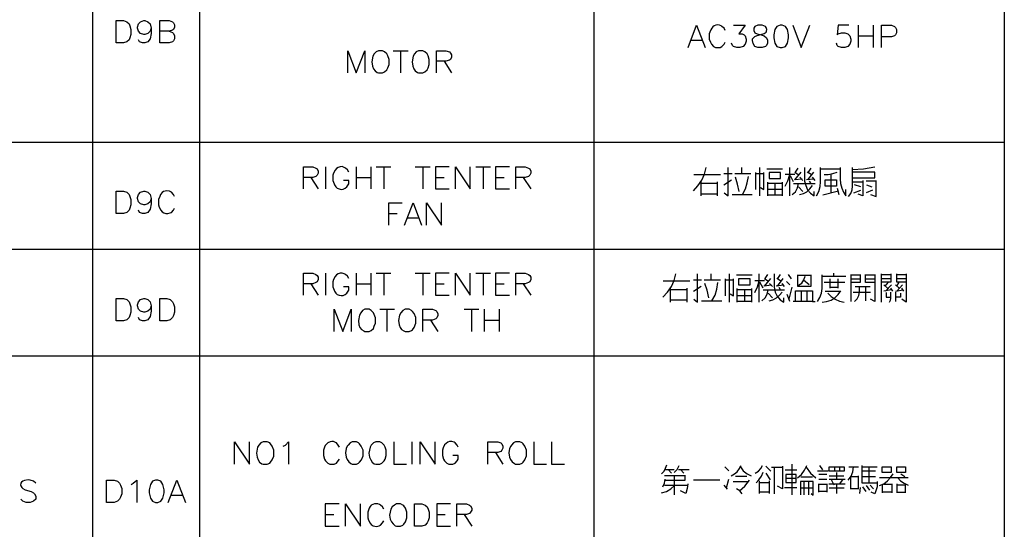
# Model space of a CAD drawing. Units: millimetres. Extents: x -1572 to 5917, y -2958 to 270.
# Drawn here: x 60 to 142, y -2117 to -2075 of the extents above; entities that cross this region are included whole.
import ezdxf

# ---------------------------------------------------------------- set-up
doc = ezdxf.new("R2010")
doc.units = ezdxf.units.MM
doc.layers.add('P', color=7, linetype='Continuous')

msp = doc.modelspace()

# ---------------------------------------------------------------- linework, layer by layer
at = {"layer": 'P'}
for points in [[(14.844, -2200.147), (14.844, -2038.01), (141.968, -2038.01), (141.968, -2200.147), (14.844, -2200.147)], [(66.491, -2038.01), (66.491, -2200.147)], [(75.346, -2038.01), (75.346, -2200.147)], [(107.995, -2038.01), (107.995, -2200.147)], [(68.467, -2077.01), (68.467, -2075.158), (69.066, -2075.158), (69.331, -2075.264), (69.525, -2075.422), (69.595, -2075.599), (69.684, -2075.881), (69.684, -2076.304), (69.595, -2076.569), (69.525, -2076.745), (69.331, -2076.904), (69.066, -2077.01), (68.467, -2077.01), (68.467, -2077.01)], [(71.359, -2075.793), (71.271, -2076.04), (71.077, -2076.216), (70.83, -2076.304), (70.742, -2076.304), (70.477, -2076.216), (70.301, -2076.04), (70.213, -2075.793), (70.213, -2075.687), (70.301, -2075.422), (70.477, -2075.264), (70.742, -2075.158), (70.83, -2075.158), (71.077, -2075.264), (71.271, -2075.422), (71.359, -2075.793), (71.359, -2076.216), (71.271, -2076.657), (71.077, -2076.904), (70.83, -2077.01), (70.654, -2077.01), (70.389, -2076.904), (70.301, -2076.745)], [(72.841, -2076.04), (73.123, -2076.128), (73.194, -2076.216), (73.282, -2076.41), (73.282, -2076.657), (73.194, -2076.833), (73.123, -2076.904), (72.841, -2077.01), (72.065, -2077.01), (72.065, -2075.158), (72.841, -2075.158), (73.123, -2075.264), (73.194, -2075.352), (73.282, -2075.511), (73.282, -2075.687), (73.194, -2075.881), (73.123, -2075.952), (72.841, -2076.04), (72.065, -2076.04)], [(115.81, -2077.381), (116.498, -2075.546), (117.203, -2077.381)], [(118.861, -2075.987), (118.773, -2075.793), (118.597, -2075.635), (118.526, -2075.582), (118.385, -2075.529), (118.244, -2075.511), (118.103, -2075.546), (117.962, -2075.599), (117.838, -2075.67), (117.75, -2075.793), (117.68, -2075.917), (117.644, -2075.987), (117.539, -2076.252), (117.539, -2076.693), (117.644, -2076.94), (117.733, -2077.116), (117.909, -2077.31), (118.068, -2077.381), (118.438, -2077.381), (118.597, -2077.31), (118.773, -2077.116), (118.861, -2076.94)], [(119.567, -2075.546), (120.52, -2075.546), (119.99, -2076.252), (120.273, -2076.252), (120.449, -2076.323), (120.52, -2076.411), (120.608, -2076.693), (120.608, -2076.852), (120.52, -2077.116), (120.361, -2077.31), (120.079, -2077.381), (119.832, -2077.381), (119.567, -2077.31), (119.461, -2077.204), (119.391, -2077.028)], [(121.578, -2075.546), (121.313, -2075.635), (121.225, -2075.793), (121.225, -2075.987), (121.313, -2076.164), (121.507, -2076.252), (121.842, -2076.323), (122.089, -2076.411), (122.283, -2076.587), (122.372, -2076.781), (122.372, -2077.028), (122.283, -2077.204), (122.195, -2077.31), (121.931, -2077.381), (121.578, -2077.381), (121.313, -2077.31), (121.172, -2077.063), (121.119, -2076.799), (121.137, -2076.675), (121.207, -2076.569), (121.313, -2076.481), (121.507, -2076.393), (121.825, -2076.305), (122.089, -2076.217), (122.248, -2076.111), (122.283, -2076.04), (122.301, -2075.882), (122.248, -2075.723), (122.195, -2075.635), (121.931, -2075.546), (121.578, -2075.546), (121.578, -2075.546)], [(123.412, -2075.546), (123.148, -2075.635), (122.989, -2075.882), (122.901, -2076.323), (122.901, -2076.587), (122.989, -2077.028), (123.148, -2077.31), (123.412, -2077.381), (123.589, -2077.381), (123.853, -2077.31), (124.012, -2077.028), (124.118, -2076.587), (124.118, -2076.323), (124.012, -2075.882), (123.853, -2075.635), (123.589, -2075.546), (123.412, -2075.546), (123.412, -2075.546)], [(124.471, -2075.546), (125.159, -2077.381), (125.864, -2075.546)], [(129.092, -2075.546), (128.228, -2075.546), (128.14, -2076.323), (128.228, -2076.252), (128.492, -2076.164), (128.757, -2076.164), (129.021, -2076.252), (129.18, -2076.411), (129.268, -2076.693), (129.268, -2076.852), (129.18, -2077.116), (129.021, -2077.31), (128.757, -2077.381), (128.492, -2077.381), (128.228, -2077.31), (128.14, -2077.204), (128.069, -2077.028)], [(129.886, -2075.546), (129.886, -2077.381)], [(131.103, -2075.546), (131.103, -2077.381)], [(131.808, -2077.381), (131.808, -2075.546), (132.62, -2075.546), (132.867, -2075.635), (132.955, -2075.723), (133.043, -2075.882), (133.043, -2076.164), (132.955, -2076.323), (132.867, -2076.411), (132.62, -2076.499), (131.808, -2076.499)], [(129.886, -2076.411), (131.103, -2076.411)], [(116.057, -2076.781), (116.956, -2076.781)], [(87.641, -2079.48), (87.641, -2077.663), (88.329, -2079.48), (89.034, -2077.663), (89.034, -2079.48)], [(90.181, -2077.663), (89.987, -2077.751), (89.81, -2077.91), (89.704, -2078.104), (89.634, -2078.58), (89.687, -2078.933), (89.757, -2079.145), (89.898, -2079.321), (90.075, -2079.445), (90.181, -2079.48), (90.516, -2079.48), (90.675, -2079.392), (90.869, -2079.233), (90.957, -2079.057), (91.045, -2078.792), (91.045, -2078.369), (90.957, -2078.086), (90.869, -2077.91), (90.675, -2077.751), (90.516, -2077.663), (90.181, -2077.663), (90.181, -2077.663)], [(91.38, -2077.663), (92.615, -2077.663)], [(91.997, -2077.663), (91.997, -2079.48)], [(93.497, -2077.663), (93.303, -2077.751), (93.144, -2077.91), (93.038, -2078.104), (92.95, -2078.58), (93.003, -2078.933), (93.091, -2079.145), (93.215, -2079.321), (93.391, -2079.445), (93.497, -2079.48), (93.832, -2079.48), (94.008, -2079.392), (94.202, -2079.233), (94.273, -2079.057), (94.361, -2078.792), (94.361, -2078.369), (94.273, -2078.086), (94.202, -2077.91), (94.008, -2077.751), (93.832, -2077.663), (93.497, -2077.663), (93.497, -2077.663)], [(94.978, -2079.48), (94.978, -2077.663), (95.755, -2077.663), (96.037, -2077.751), (96.125, -2077.839), (96.213, -2077.998), (96.213, -2078.175), (96.125, -2078.369), (96.037, -2078.439), (95.755, -2078.527), (94.978, -2078.527)], [(95.596, -2078.527), (96.213, -2079.48)], [(14.844, -2085.212), (141.968, -2085.212)], [(83.954, -2089.093), (83.954, -2087.276), (84.73, -2087.276), (84.995, -2087.364), (85.101, -2087.435), (85.171, -2087.611), (85.171, -2087.788), (85.101, -2087.964), (84.995, -2088.052), (84.73, -2088.141), (83.954, -2088.141)], [(85.789, -2087.276), (85.789, -2089.093)], [(87.711, -2087.7), (87.605, -2087.523), (87.447, -2087.364), (87.341, -2087.312), (87.164, -2087.241), (86.988, -2087.259), (86.829, -2087.312), (86.688, -2087.4), (86.582, -2087.541), (86.441, -2087.788), (86.406, -2087.964), (86.406, -2088.388), (86.494, -2088.67), (86.529, -2088.758), (86.635, -2088.917), (86.759, -2089.023), (86.917, -2089.093), (87.076, -2089.128), (87.253, -2089.111), (87.411, -2089.04), (87.552, -2088.917), (87.605, -2088.846), (87.711, -2088.67), (87.711, -2088.388), (87.27, -2088.388)], [(88.329, -2087.276), (88.329, -2089.093)], [(89.546, -2087.276), (89.546, -2089.093)], [(89.987, -2087.276), (91.204, -2087.276)], [(90.604, -2087.276), (90.604, -2089.093)], [(93.215, -2087.276), (94.449, -2087.276)], [(93.832, -2087.276), (93.832, -2089.093)], [(96.019, -2087.276), (94.89, -2087.276), (94.89, -2089.093), (96.019, -2089.093)], [(96.548, -2089.093), (96.548, -2087.276), (97.765, -2089.093), (97.765, -2087.276)], [(98.224, -2087.276), (99.441, -2087.276)], [(98.824, -2087.276), (98.824, -2089.093)], [(101.011, -2087.276), (99.864, -2087.276), (99.864, -2089.093), (101.011, -2089.093)], [(101.54, -2089.093), (101.54, -2087.276), (102.316, -2087.276), (102.581, -2087.364), (102.687, -2087.435), (102.775, -2087.611), (102.775, -2087.788), (102.687, -2087.964), (102.581, -2088.052), (102.316, -2088.141), (101.54, -2088.141)], [(116.233, -2089.252), (116.604, -2088.846), (116.921, -2088.37), (117.168, -2087.876), (117.292, -2087.312)], [(118.791, -2089.411), (119.108, -2089.675), (119.108, -2087.312)], [(120.237, -2087.841), (120.237, -2087.312)], [(121.366, -2087.735), (121.366, -2089.146)], [(121.737, -2089.675), (121.737, -2087.312)], [(122.072, -2089.146), (122.072, -2087.735)], [(122.319, -2087.417), (123.624, -2087.417)], [(123.448, -2088.229), (123.448, -2087.735), (122.495, -2087.735), (122.495, -2088.229), (123.448, -2088.229)], [(124.206, -2089.658), (124.206, -2087.312)], [(124.629, -2087.7), (124.912, -2087.911)], [(124.629, -2088.335), (125.159, -2087.7)], [(124.7, -2087.7), (124.912, -2087.382)], [(125.441, -2087.312), (125.441, -2088.44), (125.529, -2088.811), (125.688, -2089.164), (125.917, -2089.446), (126.235, -2089.658), (126.235, -2089.305)], [(125.97, -2087.911), (125.652, -2087.7)], [(125.705, -2088.335), (126.199, -2087.7)], [(125.758, -2087.7), (125.97, -2087.382)], [(126.411, -2089.658), (126.605, -2089.305), (126.728, -2088.899), (126.764, -2088.493), (126.764, -2087.312)], [(126.764, -2087.417), (128.386, -2087.417)], [(127.046, -2087.911), (127.399, -2087.894), (127.787, -2087.823), (128.122, -2087.7)], [(128.386, -2087.312), (128.386, -2088.282), (128.404, -2088.652), (128.51, -2089.023), (128.651, -2089.375), (128.863, -2089.658), (128.863, -2089.128)], [(129.074, -2089.728), (129.268, -2089.481), (129.374, -2089.181), (129.41, -2088.864), (129.41, -2087.312)], [(129.41, -2087.488), (130.327, -2087.417), (131.244, -2087.259)], [(129.41, -2088.176), (131.244, -2088.176), (131.244, -2087.7), (129.41, -2087.7)], [(84.571, -2088.141), (85.171, -2089.093)], [(88.329, -2088.141), (89.546, -2088.141)], [(94.89, -2088.141), (95.596, -2088.141)], [(99.864, -2088.141), (100.57, -2088.141)], [(102.157, -2088.141), (102.775, -2089.093)], [(116.269, -2087.911), (118.473, -2087.911)], [(116.868, -2089.675), (116.868, -2088.493)], [(116.868, -2088.617), (118.191, -2088.617)], [(118.191, -2088.511), (118.191, -2089.675)], [(119.444, -2087.841), (118.756, -2087.841)], [(118.756, -2088.758), (119.391, -2088.335)], [(120.996, -2087.841), (119.655, -2087.841)], [(120.026, -2089.305), (119.885, -2088.687), (119.708, -2088.123)], [(120.29, -2089.569), (120.555, -2089.093), (120.696, -2088.582), (120.784, -2088.052)], [(122.072, -2087.841), (121.366, -2087.841)], [(122.389, -2089.675), (122.389, -2088.546)], [(122.389, -2088.617), (123.571, -2088.617)], [(122.989, -2088.599), (122.989, -2089.622)], [(123.571, -2088.546), (123.571, -2089.675)], [(123.836, -2088.864), (124.065, -2088.423), (124.206, -2087.911)], [(124.629, -2087.911), (123.836, -2087.911)], [(124.524, -2088.493), (124.259, -2088.017)], [(125.229, -2088.282), (124.594, -2088.335)], [(125.053, -2088.123), (125.282, -2088.388)], [(126.235, -2088.282), (125.6, -2088.335)], [(125.811, -2088.44), (125.917, -2088.599)], [(126.305, -2088.388), (126.093, -2088.123)], [(128.069, -2088.335), (128.069, -2088.864), (127.152, -2088.864), (127.152, -2088.335), (128.069, -2088.335)], [(127.646, -2089.411), (127.646, -2087.841)], [(129.462, -2088.493), (130.256, -2088.493)], [(130.256, -2088.388), (130.256, -2089.658), (129.886, -2089.516)], [(131.35, -2088.44), (130.538, -2088.44)], [(130.891, -2089.552), (131.35, -2089.728), (131.35, -2088.388)], [(68.467, -2091.121), (68.467, -2089.269), (69.066, -2089.269), (69.331, -2089.357), (69.525, -2089.551), (69.595, -2089.71), (69.684, -2089.974), (69.684, -2090.415), (69.595, -2090.698), (69.525, -2090.856), (69.331, -2091.033), (69.066, -2091.121), (68.467, -2091.121), (68.467, -2091.121)], [(71.359, -2089.886), (71.271, -2090.168), (71.077, -2090.327), (70.83, -2090.415), (70.742, -2090.415), (70.477, -2090.327), (70.301, -2090.168), (70.213, -2089.886), (70.213, -2089.798), (70.301, -2089.551), (70.477, -2089.357), (70.742, -2089.269), (70.83, -2089.269), (71.077, -2089.357), (71.271, -2089.551), (71.359, -2089.886), (71.359, -2090.327), (71.271, -2090.768), (71.077, -2091.033), (70.83, -2091.121), (70.654, -2091.121), (70.389, -2091.033), (70.301, -2090.856)], [(73.282, -2089.71), (73.194, -2089.551), (73.035, -2089.357), (72.876, -2089.287), (72.665, -2089.251), (72.523, -2089.269), (72.382, -2089.304), (72.277, -2089.392), (72.118, -2089.569), (72.065, -2089.71), (71.977, -2089.974), (71.977, -2090.415), (72.012, -2090.609), (72.153, -2090.856), (72.259, -2090.998), (72.4, -2091.086), (72.559, -2091.139), (72.735, -2091.139), (72.929, -2091.086), (73.035, -2091.033), (73.194, -2090.856), (73.282, -2090.698)], [(121.79, -2088.987), (122.072, -2089.128)], [(123.571, -2089.146), (122.389, -2089.146)], [(124.418, -2089.552), (124.7, -2089.322), (124.859, -2089.005), (124.947, -2088.652)], [(124.524, -2088.652), (126.305, -2088.652)], [(124.947, -2088.917), (125.282, -2089.305)], [(125.017, -2089.552), (125.335, -2089.481), (125.635, -2089.322), (125.882, -2089.093), (126.093, -2088.811)], [(128.122, -2089.305), (126.94, -2089.622)], [(128.122, -2089.023), (128.281, -2089.552)], [(129.515, -2089.411), (130.097, -2089.199)], [(130.097, -2088.917), (129.568, -2088.758)], [(131.068, -2089.199), (130.538, -2089.411)], [(130.574, -2088.758), (130.997, -2088.917)], [(91.027, -2092.092), (91.027, -2090.257), (92.139, -2090.257)], [(92.333, -2092.092), (93.038, -2090.257), (93.726, -2092.092)], [(94.149, -2092.092), (94.149, -2090.257), (95.384, -2092.092), (95.384, -2090.257)], [(118.156, -2089.516), (116.868, -2089.516)], [(119.444, -2089.569), (121.102, -2089.569)], [(123.571, -2089.622), (122.389, -2089.622)], [(91.027, -2091.139), (91.715, -2091.139)], [(92.58, -2091.492), (93.461, -2091.492)], [(22.235, -2094.084), (141.968, -2094.084)], [(83.954, -2097.895), (83.954, -2096.078), (84.73, -2096.078), (84.995, -2096.166), (85.101, -2096.254), (85.171, -2096.413), (85.171, -2096.59), (85.101, -2096.784), (84.995, -2096.854), (84.73, -2096.942), (83.954, -2096.942)], [(85.789, -2096.078), (85.789, -2097.895)], [(87.711, -2096.501), (87.605, -2096.325), (87.447, -2096.166), (87.341, -2096.113), (87.164, -2096.06), (86.988, -2096.06), (86.829, -2096.113), (86.688, -2096.202), (86.582, -2096.343), (86.441, -2096.59), (86.406, -2096.784), (86.406, -2097.207), (86.494, -2097.472), (86.529, -2097.56), (86.635, -2097.718), (86.759, -2097.824), (86.917, -2097.895), (87.076, -2097.93), (87.253, -2097.913), (87.411, -2097.842), (87.552, -2097.718), (87.605, -2097.648), (87.711, -2097.472), (87.711, -2097.207), (87.27, -2097.207)], [(88.329, -2096.078), (88.329, -2097.895)], [(89.546, -2096.078), (89.546, -2097.895)], [(89.987, -2096.078), (91.204, -2096.078)], [(90.604, -2096.078), (90.604, -2097.895)], [(93.215, -2096.078), (94.449, -2096.078)], [(93.832, -2096.078), (93.832, -2097.895)], [(96.019, -2096.078), (94.89, -2096.078), (94.89, -2097.895), (96.019, -2097.895)], [(96.548, -2097.895), (96.548, -2096.078), (97.765, -2097.895), (97.765, -2096.078)], [(98.224, -2096.078), (99.441, -2096.078)], [(98.824, -2096.078), (98.824, -2097.895)], [(101.011, -2096.078), (99.864, -2096.078), (99.864, -2097.895), (101.011, -2097.895)], [(101.54, -2097.895), (101.54, -2096.078), (102.316, -2096.078), (102.581, -2096.166), (102.687, -2096.254), (102.775, -2096.413), (102.775, -2096.59), (102.687, -2096.784), (102.581, -2096.854), (102.316, -2096.942), (101.54, -2096.942)], [(113.711, -2098.054), (114.099, -2097.648), (114.416, -2097.172), (114.646, -2096.678), (114.769, -2096.113)], [(113.746, -2096.713), (115.951, -2096.713)], [(116.904, -2096.643), (116.233, -2096.643)], [(116.269, -2098.212), (116.586, -2098.477), (116.586, -2096.113)], [(118.473, -2096.643), (117.133, -2096.643)], [(117.715, -2096.643), (117.715, -2096.113)], [(118.861, -2096.537), (118.861, -2097.948)], [(119.549, -2096.643), (118.861, -2096.643)], [(119.214, -2098.477), (119.214, -2096.113)], [(119.285, -2097.771), (119.549, -2097.948), (119.549, -2096.537)], [(119.814, -2096.219), (121.102, -2096.219)], [(120.925, -2097.031), (120.925, -2096.537), (119.973, -2096.537), (119.973, -2097.031), (120.925, -2097.031)], [(121.313, -2097.666), (121.543, -2097.207), (121.684, -2096.713)], [(122.107, -2096.713), (121.313, -2096.713)], [(121.684, -2098.477), (121.684, -2096.113)], [(122.107, -2096.501), (122.389, -2096.713)], [(122.107, -2097.136), (122.636, -2096.501)], [(122.178, -2096.501), (122.389, -2096.166)], [(122.918, -2096.113), (122.918, -2097.242), (123.007, -2097.63), (123.165, -2097.965), (123.412, -2098.265), (123.73, -2098.477), (123.73, -2098.107)], [(123.448, -2096.713), (123.13, -2096.501)], [(123.201, -2097.136), (123.677, -2096.501)], [(123.236, -2096.501), (123.448, -2096.166)], [(124.206, -2097.031), (123.941, -2096.748)], [(124.365, -2096.537), (124.1, -2096.166)], [(124.841, -2096.219), (124.841, -2097.136), (125.97, -2097.136), (125.97, -2096.219)], [(125.97, -2096.272), (124.841, -2096.272)], [(124.947, -2097.066), (125.211, -2096.889), (125.388, -2096.625), (125.494, -2096.325)], [(125.811, -2097.031), (125.335, -2096.643)], [(126.517, -2098.424), (126.711, -2098.089), (126.834, -2097.736), (126.905, -2097.348), (126.905, -2096.219)], [(126.94, -2096.325), (128.863, -2096.325)], [(127.54, -2096.537), (127.54, -2097.313)], [(127.857, -2096.325), (127.857, -2096.06)], [(128.228, -2097.313), (128.228, -2096.537)], [(129.286, -2098.424), (129.286, -2096.166)], [(130.045, -2096.166), (130.045, -2096.854), (129.286, -2096.854)], [(129.286, -2096.219), (129.992, -2096.219)], [(129.286, -2096.537), (130.045, -2096.537)], [(131.244, -2096.854), (130.468, -2096.854), (130.468, -2096.166)], [(130.468, -2096.537), (131.244, -2096.537)], [(130.538, -2096.219), (131.244, -2096.219)], [(131.244, -2096.166), (131.244, -2096.819), (131.244, -2098.424), (130.891, -2098.212)], [(131.808, -2098.477), (131.808, -2096.113)], [(132.567, -2096.113), (132.567, -2096.819), (131.808, -2096.819)], [(131.808, -2096.166), (132.567, -2096.166)], [(131.808, -2096.501), (132.567, -2096.501)], [(133.855, -2096.819), (133.061, -2096.819), (133.061, -2096.113)], [(133.061, -2096.166), (133.855, -2096.166)], [(133.061, -2096.501), (133.855, -2096.501)], [(133.855, -2096.113), (133.855, -2098.477), (133.484, -2098.212)], [(84.571, -2096.942), (85.171, -2097.895)], [(88.329, -2096.942), (89.546, -2096.942)], [(94.89, -2096.942), (95.596, -2096.942)], [(99.864, -2096.942), (100.57, -2096.942)], [(102.157, -2096.942), (102.775, -2097.895)], [(114.346, -2098.477), (114.346, -2097.313)], [(114.346, -2097.419), (115.686, -2097.419)], [(115.686, -2097.313), (115.686, -2098.477)], [(116.233, -2097.56), (116.868, -2097.136)], [(117.503, -2098.107), (117.38, -2097.489), (117.186, -2096.925)], [(117.768, -2098.371), (118.032, -2097.895), (118.174, -2097.383), (118.262, -2096.854)], [(119.867, -2098.477), (119.867, -2097.348)], [(119.867, -2097.419), (121.031, -2097.419)], [(120.467, -2097.419), (120.467, -2098.424)], [(121.031, -2097.348), (121.031, -2098.477)], [(122.001, -2097.313), (121.737, -2096.819)], [(121.895, -2098.371), (122.178, -2098.124), (122.354, -2097.807), (122.425, -2097.454)], [(122.001, -2097.454), (123.783, -2097.454)], [(122.707, -2097.066), (122.072, -2097.136)], [(122.53, -2096.925), (122.777, -2097.172)], [(123.73, -2097.066), (123.095, -2097.136)], [(123.306, -2097.242), (123.412, -2097.419)], [(123.783, -2097.172), (123.571, -2096.925)], [(124.153, -2098.212), (124.418, -2097.242)], [(124.7, -2098.424), (124.7, -2097.524), (126.093, -2097.524), (126.093, -2098.424), (125.282, -2098.424), (124.488, -2098.424)], [(125.159, -2097.524), (125.159, -2098.424)], [(125.652, -2098.424), (125.652, -2097.524)], [(126.905, -2098.477), (127.258, -2098.424), (127.646, -2098.301), (127.963, -2098.089), (128.228, -2097.842), (128.439, -2097.524)], [(128.757, -2096.854), (127.046, -2096.854)], [(127.152, -2097.56), (127.963, -2097.56), (128.386, -2097.56)], [(127.54, -2097.242), (128.228, -2097.242)], [(129.568, -2098.424), (129.78, -2098.195), (129.921, -2097.913), (129.992, -2097.63), (129.992, -2097.172)], [(129.621, -2097.172), (130.856, -2097.172)], [(130.468, -2097.172), (130.468, -2098.371)], [(131.985, -2097.031), (132.302, -2097.313)], [(132.62, -2097.454), (131.985, -2097.56)], [(132.355, -2096.819), (132.091, -2097.136)], [(132.144, -2097.56), (132.62, -2097.031)], [(132.743, -2097.56), (132.567, -2097.313)], [(133.272, -2097.313), (132.955, -2097.031)], [(132.955, -2097.56), (133.59, -2097.454)], [(133.061, -2097.136), (133.272, -2096.819)], [(133.537, -2097.031), (133.061, -2097.56)], [(133.643, -2097.56), (133.484, -2097.313)], [(68.467, -2100.011), (68.467, -2098.159), (69.066, -2098.159), (69.331, -2098.247), (69.525, -2098.441), (69.595, -2098.6), (69.684, -2098.864), (69.684, -2099.305), (69.595, -2099.588), (69.525, -2099.746), (69.331, -2099.923), (69.066, -2100.011), (68.467, -2100.011), (68.467, -2100.011)], [(71.359, -2098.776), (71.271, -2099.058), (71.077, -2099.217), (70.83, -2099.305), (70.742, -2099.305), (70.477, -2099.217), (70.301, -2099.058), (70.213, -2098.776), (70.213, -2098.688), (70.301, -2098.441), (70.477, -2098.247), (70.742, -2098.159), (70.83, -2098.159), (71.077, -2098.247), (71.271, -2098.441), (71.359, -2098.776), (71.359, -2099.217), (71.271, -2099.658), (71.077, -2099.923), (70.83, -2100.011), (70.654, -2100.011), (70.389, -2099.923), (70.301, -2099.746)], [(72.065, -2100.011), (72.065, -2098.159), (72.665, -2098.159), (72.929, -2098.247), (73.123, -2098.441), (73.194, -2098.6), (73.282, -2098.864), (73.282, -2099.305), (73.194, -2099.588), (73.123, -2099.746), (72.929, -2099.923), (72.665, -2100.011), (72.065, -2100.011), (72.065, -2100.011)], [(115.634, -2098.318), (114.346, -2098.318)], [(116.904, -2098.371), (118.579, -2098.371)], [(121.031, -2097.948), (119.867, -2097.948)], [(122.425, -2097.736), (122.777, -2098.107)], [(122.495, -2098.371), (122.813, -2098.283), (123.112, -2098.107), (123.359, -2097.895), (123.571, -2097.63)], [(124.206, -2098.424), (124.118, -2098.107), (123.994, -2097.842)], [(127.363, -2097.736), (127.646, -2098.001), (127.963, -2098.23), (128.316, -2098.389), (128.722, -2098.477)], [(130.891, -2097.666), (129.462, -2097.666)], [(132.196, -2097.666), (132.196, -2098.054), (132.567, -2098.054)], [(132.461, -2098.477), (132.549, -2098.318), (132.567, -2098.159), (132.567, -2097.63)], [(132.99, -2098.424), (132.99, -2097.63)], [(133.378, -2097.736), (133.378, -2098.054), (132.99, -2098.054)], [(86.512, -2100.911), (86.512, -2099.059), (87.217, -2100.911), (87.905, -2099.059), (87.905, -2100.911)], [(89.052, -2099.059), (88.858, -2099.147), (88.699, -2099.341), (88.593, -2099.535), (88.505, -2099.994), (88.558, -2100.347), (88.628, -2100.558), (88.77, -2100.735), (88.946, -2100.858), (89.052, -2100.911), (89.387, -2100.911), (89.563, -2100.823), (89.757, -2100.647), (89.828, -2100.453), (89.916, -2100.206), (89.916, -2099.765), (89.828, -2099.5), (89.757, -2099.341), (89.563, -2099.147), (89.387, -2099.059), (89.052, -2099.059), (89.052, -2099.059)], [(90.286, -2099.059), (91.486, -2099.059)], [(90.869, -2099.059), (90.869, -2100.911)], [(92.368, -2099.059), (92.191, -2099.147), (92.015, -2099.341), (91.909, -2099.535), (91.821, -2099.994), (91.874, -2100.347), (91.962, -2100.558), (92.086, -2100.735), (92.262, -2100.858), (92.368, -2100.911), (92.721, -2100.911), (92.897, -2100.823), (92.985, -2100.752), (93.126, -2100.558), (93.25, -2100.223), (93.25, -2099.747), (93.126, -2099.412), (92.985, -2099.235), (92.897, -2099.147), (92.721, -2099.059), (92.368, -2099.059), (92.368, -2099.059)], [(93.85, -2100.911), (93.85, -2099.059), (94.643, -2099.059), (94.908, -2099.147), (94.996, -2099.235), (95.084, -2099.429), (95.084, -2099.588), (94.996, -2099.765), (94.908, -2099.853), (94.643, -2099.959), (93.85, -2099.959)], [(97.271, -2099.059), (98.489, -2099.059)], [(97.871, -2099.059), (97.871, -2100.911)], [(98.93, -2099.059), (98.93, -2100.911)], [(100.164, -2099.059), (100.164, -2100.911)], [(121.031, -2098.424), (119.867, -2098.424)], [(126.093, -2098.424), (126.305, -2098.424)], [(94.467, -2099.959), (95.084, -2100.911)], [(98.93, -2099.959), (100.164, -2099.959)], [(22.235, -2102.921), (141.968, -2102.921)], [(78.256, -2111.883), (78.256, -2110.031), (79.491, -2111.883), (79.491, -2110.031)], [(80.637, -2110.031), (80.443, -2110.119), (80.267, -2110.313), (80.161, -2110.489), (80.073, -2110.966), (80.126, -2111.318), (80.214, -2111.53), (80.337, -2111.706), (80.514, -2111.848), (80.637, -2111.883), (80.972, -2111.883), (81.167, -2111.795), (81.237, -2111.724), (81.378, -2111.53), (81.502, -2111.213), (81.502, -2110.719), (81.378, -2110.383), (81.237, -2110.207), (81.167, -2110.119), (80.972, -2110.031), (80.637, -2110.031), (80.637, -2110.031)], [(82.295, -2110.401), (82.472, -2110.313), (82.719, -2110.031), (82.719, -2111.883)], [(86.934, -2110.472), (86.846, -2110.313), (86.687, -2110.119), (86.617, -2110.084), (86.458, -2110.013), (86.317, -2110.013), (86.176, -2110.031), (85.982, -2110.119), (85.77, -2110.331), (85.717, -2110.472), (85.629, -2110.736), (85.629, -2111.177), (85.717, -2111.459), (85.788, -2111.618), (85.982, -2111.795), (86.158, -2111.883), (86.511, -2111.883), (86.687, -2111.795), (86.846, -2111.618), (86.934, -2111.459)], [(87.993, -2110.031), (87.834, -2110.119), (87.658, -2110.313), (87.587, -2110.401), (87.499, -2110.595), (87.446, -2110.948), (87.499, -2111.301), (87.587, -2111.512), (87.711, -2111.689), (87.887, -2111.83), (87.993, -2111.883), (88.363, -2111.883), (88.522, -2111.795), (88.61, -2111.706), (88.769, -2111.53), (88.892, -2111.195), (88.892, -2110.736), (88.751, -2110.401), (88.61, -2110.207), (88.522, -2110.119), (88.363, -2110.031), (87.993, -2110.031), (87.993, -2110.031)], [(89.951, -2110.031), (89.757, -2110.119), (89.58, -2110.313), (89.474, -2110.489), (89.386, -2110.966), (89.439, -2111.318), (89.527, -2111.53), (89.651, -2111.706), (89.827, -2111.848), (89.951, -2111.883), (90.286, -2111.883), (90.445, -2111.795), (90.639, -2111.618), (90.727, -2111.459), (90.815, -2111.177), (90.815, -2110.736), (90.727, -2110.472), (90.639, -2110.313), (90.445, -2110.119), (90.286, -2110.031), (89.951, -2110.031), (89.951, -2110.031)], [(91.432, -2110.031), (91.432, -2111.883), (92.491, -2111.883)], [(92.932, -2110.031), (92.932, -2111.883)], [(93.62, -2111.883), (93.62, -2110.031), (94.854, -2111.883), (94.854, -2110.031)], [(96.777, -2110.472), (96.689, -2110.313), (96.53, -2110.119), (96.424, -2110.066), (96.23, -2110.013), (96.054, -2110.013), (95.913, -2110.066), (95.772, -2110.172), (95.648, -2110.295), (95.525, -2110.542), (95.472, -2110.736), (95.472, -2111.177), (95.56, -2111.459), (95.63, -2111.618), (95.824, -2111.795), (96.001, -2111.883), (96.336, -2111.883), (96.53, -2111.795), (96.689, -2111.618), (96.777, -2111.459), (96.777, -2111.177), (96.336, -2111.177)], [(99.229, -2111.883), (99.229, -2110.031), (100.04, -2110.031), (100.287, -2110.119), (100.375, -2110.207), (100.463, -2110.401), (100.463, -2110.56), (100.375, -2110.736), (100.287, -2110.824), (100.04, -2110.93), (99.229, -2110.93)], [(101.522, -2110.031), (101.345, -2110.119), (101.187, -2110.313), (101.116, -2110.401), (101.028, -2110.595), (100.957, -2110.948), (101.01, -2111.301), (101.098, -2111.512), (101.24, -2111.689), (101.416, -2111.83), (101.522, -2111.883), (101.875, -2111.883), (102.051, -2111.795), (102.139, -2111.706), (102.28, -2111.53), (102.421, -2111.195), (102.421, -2110.736), (102.28, -2110.401), (102.139, -2110.207), (102.051, -2110.119), (101.875, -2110.031), (101.522, -2110.031), (101.522, -2110.031)], [(103.021, -2110.031), (103.021, -2111.883), (104.079, -2111.883)], [(104.503, -2110.031), (104.503, -2111.883), (105.561, -2111.883)], [(99.846, -2110.93), (100.463, -2111.883)], [(113.604, -2112.694), (113.816, -2112.465), (113.94, -2112.218), (114.045, -2111.936)], [(114.645, -2112.571), (114.892, -2112.324), (115.068, -2111.989)], [(119.161, -2112.43), (118.843, -2112.112)], [(119.372, -2112.853), (119.637, -2112.694), (119.849, -2112.518), (120.043, -2112.253), (120.166, -2111.989)], [(120.131, -2112.112), (120.36, -2112.43), (120.678, -2112.677), (121.03, -2112.853)], [(121.348, -2112.641), (121.612, -2112.465), (121.807, -2112.253), (121.948, -2111.989)], [(122.653, -2112.465), (122.23, -2112.042)], [(122.706, -2112.147), (123.623, -2112.147)], [(122.918, -2112.147), (122.918, -2112.959), (122.918, -2113.753), (122.918, -2114.352)], [(123.623, -2112.042), (123.623, -2113.929), (123.2, -2113.717)], [(124.382, -2111.883), (124.382, -2114.423)], [(124.84, -2113.012), (125.193, -2112.729), (125.44, -2112.377), (125.617, -2111.989)], [(125.564, -2112.147), (125.934, -2112.624), (126.375, -2113.012)], [(126.957, -2112.359), (126.692, -2111.989)], [(128.721, -2112.112), (128.721, -2112.465), (127.486, -2112.465), (127.486, -2112.112), (128.721, -2112.112)], [(127.91, -2112.112), (127.91, -2112.465)], [(128.368, -2112.465), (128.368, -2112.112)], [(129.056, -2113.223), (129.285, -2112.888), (129.427, -2112.518), (129.479, -2112.112)], [(129.109, -2112.112), (129.903, -2112.112)], [(130.185, -2111.989), (130.185, -2112.8), (130.185, -2113.435), (130.979, -2113.435), (131.437, -2113.435)], [(130.185, -2112.112), (131.437, -2112.112)], [(130.767, -2112.112), (130.767, -2113.4)], [(132.602, -2112.112), (132.602, -2112.571), (131.861, -2112.571), (131.861, -2112.112), (132.602, -2112.112)], [(133.078, -2112.571), (133.078, -2112.112), (133.783, -2112.112), (133.783, -2112.571), (133.078, -2112.571)], [(113.604, -2114.246), (114.01, -2114.141), (114.363, -2113.929), (114.68, -2113.647), (114.68, -2112.853)], [(115.562, -2112.853), (114.645, -2112.853), (113.834, -2112.853)], [(113.887, -2113.223), (114.751, -2113.223), (115.562, -2113.223), (115.562, -2112.8)], [(113.94, -2112.324), (114.645, -2112.324)], [(114.416, -2112.641), (114.151, -2112.324)], [(114.998, -2112.324), (115.88, -2112.324)], [(115.174, -2112.324), (115.457, -2112.641)], [(120.66, -2112.906), (119.707, -2112.906)], [(121.418, -2113.435), (121.665, -2113.17), (121.859, -2112.871), (122.018, -2112.535)], [(122.23, -2112.641), (122.6, -2113.17)], [(123.835, -2112.359), (124.805, -2112.359)], [(123.888, -2112.747), (123.888, -2113.4), (124.735, -2113.4), (124.735, -2112.747), (123.888, -2112.747)], [(124.735, -2113.065), (123.888, -2113.065)], [(126.093, -2112.959), (125.123, -2112.959)], [(126.516, -2112.43), (127.38, -2112.43)], [(127.275, -2112.747), (126.622, -2112.747)], [(127.486, -2112.853), (128.686, -2112.853)], [(128.086, -2112.571), (128.086, -2113.118)], [(129.268, -2113.964), (129.268, -2112.906), (129.867, -2112.906)], [(129.867, -2112.853), (129.867, -2113.964)], [(130.185, -2112.906), (131.296, -2112.906)], [(131.296, -2112.465), (130.238, -2112.465)], [(131.649, -2113.647), (131.984, -2113.506), (132.302, -2113.276), (132.549, -2112.994), (132.76, -2112.694)], [(134.013, -2113.012), (131.649, -2113.012)], [(133.148, -2113.012), (133.378, -2113.276), (133.677, -2113.47), (134.013, -2113.611)], [(133.413, -2112.694), (133.73, -2112.906)], [(61.799, -2113.469), (61.623, -2113.293), (61.34, -2113.205), (61.164, -2113.187), (60.882, -2113.24), (60.741, -2113.293), (60.617, -2113.381), (60.564, -2113.469), (60.547, -2113.611), (60.564, -2113.681), (60.652, -2113.822), (60.741, -2113.91), (60.917, -2113.999), (61.429, -2114.157), (61.623, -2114.246), (61.711, -2114.334), (61.799, -2114.528), (61.799, -2114.775), (61.623, -2114.951), (61.34, -2115.057), (61.005, -2115.057), (60.741, -2114.951), (60.564, -2114.775)], [(67.673, -2115.057), (67.673, -2113.205), (68.308, -2113.205), (68.572, -2113.293), (68.731, -2113.469), (68.819, -2113.628), (68.925, -2113.91), (68.925, -2114.334), (68.819, -2114.616), (68.731, -2114.775), (68.572, -2114.951), (68.308, -2115.057), (67.673, -2115.057), (67.673, -2115.057)], [(69.701, -2113.558), (69.878, -2113.469), (70.16, -2113.205), (70.16, -2115.057)], [(71.712, -2113.205), (71.465, -2113.293), (71.289, -2113.558), (71.183, -2113.999), (71.183, -2114.246), (71.289, -2114.687), (71.465, -2114.951), (71.712, -2115.057), (71.906, -2115.057), (72.171, -2114.951), (72.329, -2114.687), (72.435, -2114.246), (72.435, -2113.999), (72.329, -2113.558), (72.171, -2113.293), (71.906, -2113.205), (71.712, -2113.205), (71.712, -2113.205)], [(72.77, -2115.057), (73.476, -2113.205), (74.199, -2115.057)], [(113.71, -2113.753), (113.834, -2113.47), (113.887, -2113.118)], [(113.834, -2113.611), (115.774, -2113.611)], [(114.68, -2114.423), (114.68, -2113.647)], [(115.774, -2113.506), (115.721, -2113.911), (115.598, -2114.317), (115.174, -2114.105)], [(116.25, -2113.17), (118.42, -2113.17)], [(119.055, -2113.964), (118.773, -2113.611)], [(118.984, -2113.858), (119.161, -2113.118)], [(119.531, -2113.329), (120.766, -2113.329)], [(120.06, -2114.105), (120.501, -2113.7), (120.872, -2113.223)], [(121.701, -2114.317), (121.701, -2113.276)], [(121.701, -2113.4), (122.494, -2113.4)], [(122.494, -2113.276), (122.494, -2114.317)], [(123.782, -2113.823), (124.805, -2113.823)], [(125.987, -2114.317), (126.146, -2114.458), (126.146, -2114.141), (126.146, -2113.329), (125.087, -2113.329), (125.087, -2114.423)], [(125.087, -2113.858), (126.146, -2113.858)], [(125.405, -2114.423), (125.405, -2113.329)], [(125.775, -2113.329), (125.775, -2114.423)], [(126.622, -2113.118), (127.275, -2113.118)], [(126.622, -2114.211), (126.622, -2113.506)], [(126.622, -2113.541), (127.222, -2113.541)], [(127.275, -2113.506), (127.275, -2114.211)], [(128.792, -2113.541), (128.262, -2113.541), (127.433, -2113.541)], [(127.486, -2113.118), (128.792, -2113.118)], [(127.486, -2113.858), (128.721, -2113.858)], [(127.874, -2113.611), (127.663, -2113.17)], [(128.086, -2113.541), (128.086, -2114.317)], [(128.58, -2113.17), (128.298, -2113.541)], [(130.009, -2114.317), (130.079, -2113.823)], [(130.238, -2113.753), (130.502, -2114.141)], [(130.838, -2114.035), (130.555, -2113.647)], [(130.873, -2113.611), (131.155, -2113.929)], [(131.437, -2113.329), (131.437, -2113.753), (131.261, -2114.352), (130.943, -2114.211)], [(131.896, -2114.246), (131.896, -2113.541)], [(131.967, -2113.541), (132.654, -2113.541)], [(132.654, -2113.506), (132.654, -2114.246)], [(133.078, -2113.506), (133.078, -2114.246)], [(133.783, -2113.611), (133.078, -2113.611)], [(133.783, -2114.246), (133.783, -2113.541)], [(73.053, -2114.44), (73.917, -2114.44)], [(120.272, -2114.352), (120.078, -2114.105), (119.813, -2113.929)], [(122.494, -2114.211), (121.701, -2114.211)], [(127.275, -2114.141), (126.622, -2114.141)], [(129.867, -2113.929), (129.268, -2113.929)], [(132.602, -2114.211), (131.896, -2114.211)], [(133.148, -2114.211), (133.783, -2114.211)], [(86.917, -2115.181), (85.77, -2115.181), (85.77, -2117.016), (86.917, -2117.016)], [(87.446, -2117.016), (87.446, -2115.181), (88.681, -2117.016), (88.681, -2115.181)], [(90.603, -2115.605), (90.515, -2115.428), (90.339, -2115.269), (90.268, -2115.217), (90.127, -2115.181), (89.986, -2115.164), (89.845, -2115.164), (89.704, -2115.217), (89.58, -2115.287), (89.474, -2115.393), (89.404, -2115.534), (89.369, -2115.605), (89.28, -2115.869), (89.28, -2116.328), (89.333, -2116.522), (89.474, -2116.769), (89.58, -2116.892), (89.721, -2116.998), (89.862, -2117.033), (90.039, -2117.051), (90.233, -2116.998), (90.339, -2116.928), (90.515, -2116.751), (90.603, -2116.575)], [(91.662, -2115.181), (91.485, -2115.269), (91.291, -2115.428), (91.185, -2115.622), (91.097, -2116.098), (91.15, -2116.451), (91.238, -2116.663), (91.379, -2116.839), (91.556, -2116.98), (91.662, -2117.016), (91.997, -2117.016), (92.191, -2116.928), (92.261, -2116.857), (92.402, -2116.663), (92.526, -2116.328), (92.526, -2115.852), (92.402, -2115.516), (92.279, -2115.34), (92.191, -2115.269), (91.997, -2115.181), (91.662, -2115.181), (91.662, -2115.181)], [(93.143, -2117.016), (93.143, -2115.181), (93.761, -2115.181), (94.025, -2115.269), (94.202, -2115.428), (94.29, -2115.605), (94.36, -2115.869), (94.36, -2116.328), (94.29, -2116.575), (94.202, -2116.751), (94.025, -2116.928), (93.761, -2117.016), (93.143, -2117.016), (93.143, -2117.016)], [(96.124, -2115.181), (94.995, -2115.181), (94.995, -2117.016), (96.124, -2117.016)], [(96.653, -2117.016), (96.653, -2115.181), (97.465, -2115.181), (97.712, -2115.269), (97.8, -2115.34), (97.888, -2115.516), (97.888, -2115.693), (97.8, -2115.869), (97.712, -2115.957), (97.465, -2116.046), (96.653, -2116.046)], [(85.77, -2116.046), (86.476, -2116.046)], [(94.995, -2116.046), (95.701, -2116.046)], [(97.271, -2116.046), (97.888, -2117.016)]]:
    msp.add_lwpolyline(points, dxfattribs=at)

doc.saveas('drawing.dxf')
